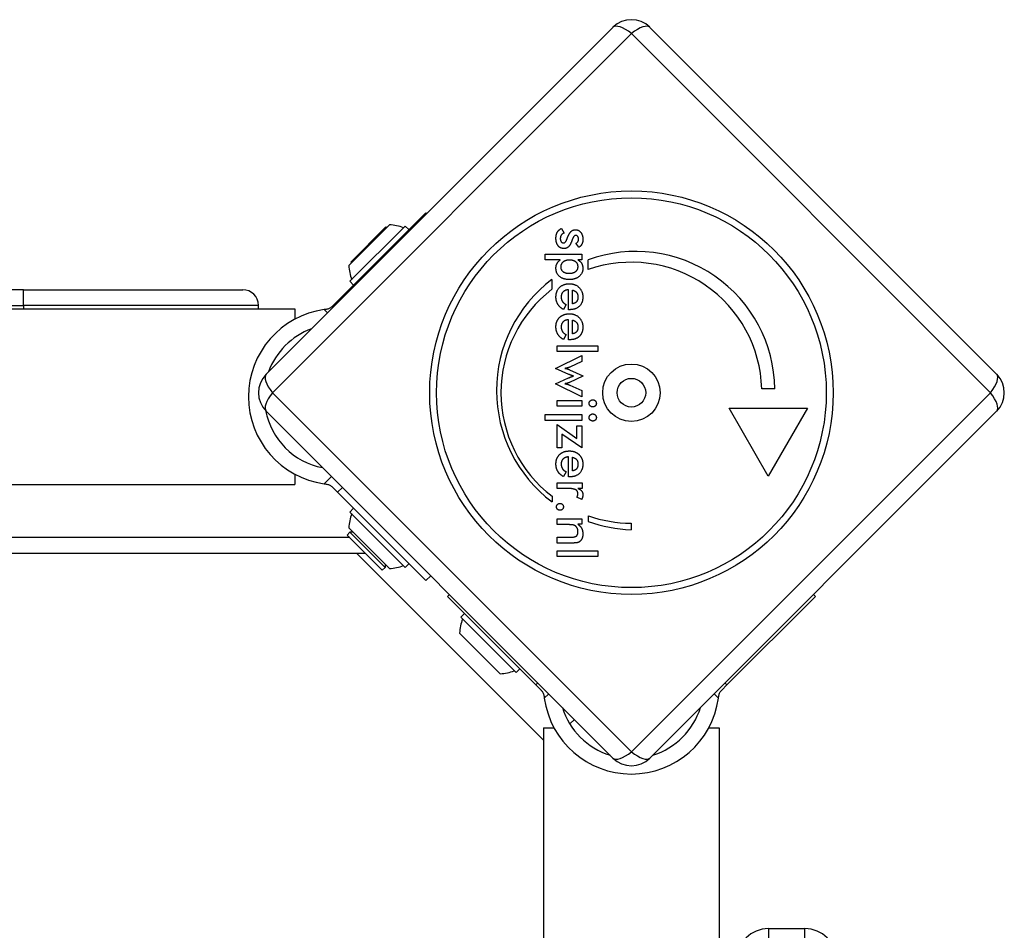
# Model space of a CAD drawing. Units: millimetres. Extents: x -4561 to 8588, y -4213 to 4763.
# Drawn here: x 3907 to 4095, y 903 to 1077 of the extents above; entities that cross this region are included whole.
import ezdxf

# ---------------------------------------------------------------- set-up
doc = ezdxf.new("R2010")
doc.units = ezdxf.units.MM
doc.header["$LTSCALE"] = 75
doc.layers.add('SW_Toestellen', color=2, linetype='Continuous')

msp = doc.modelspace()

# ---------------------------------------------------------------- linework, layer by layer
at = {"layer": 'SW_Toestellen'}
for p, q in [((3954, 1009.54), (4020.46, 1076)), ((4027.54, 1076), (4094, 1009.54)), ((4024, 1074.81), (3955.19, 1006)), ((4092.81, 1006), (4024, 1074.81)), ((3967.68, 1023.55), (3984.62, 1040.49)), ((3984.62, 1040.49), (3984.78, 1040.32)), ((3969.84, 1030.38), (3977.62, 1038.16)), ((3970.05, 1027.34), (3980.66, 1037.94)), ((3980.66, 1037.94), (3981.37, 1037.24)), ((3970.24, 1031.04), (3976.95, 1037.76)), ((3976.95, 1037.76), (3977.09, 1037.63)), ((4010.6, 1037.48), (4011.1, 1036.57)), ((4013.91, 1033.86), (4013.37, 1034.64)), ((4007.49, 1031.44), (4007.49, 1032.53)), ((4007.49, 1032.53), (4014.52, 1032.53)), ((4014.52, 1032.53), (4014.52, 1031.44)), ((3970.24, 1031.04), (3970.37, 1030.91)), ((4010.35, 1031.44), (4007.49, 1031.44)), ((4014.52, 1031.44), (4013.74, 1031.44)), ((4015.73, 1029.59), (4015.73, 1031.47)), ((3970.05, 1027.34), (3970.76, 1026.63)), ((4008.76, 1027.69), (4008.76, 1025.82)), ((3907.5, 1025.74), (3134.5, 1025.74)), ((3907.5, 1022.74), (3907.5, 1025.74)), ((3907.5, 1025.74), (3949.5, 1025.74)), ((4011.96, 1021.91), (4011.96, 1025.73)), ((4012.7, 1023.04), (4012.7, 1025.66)), ((3967.68, 1023.55), (3966.68, 1022.55)), ((3967.84, 1023.38), (3967.68, 1023.55)), ((4011.48, 1022.88), (4010.97, 1021.95)), ((3082.5, 1022.09), (3959.5, 1022.09)), ((3134.5, 1022.74), (3907.5, 1022.74)), ((3907.5, 1022.74), (3907.5, 1022.09)), ((3952.5, 1022.74), (3907.5, 1022.74)), ((3952.5, 1022.09), (3952.5, 1022.74)), ((3959.5, 1022.09), (3959.5, 1020.09)), ((3965.14, 1021.93), (3965.76, 1021.3)), ((4012.17, 1021.91), (4011.96, 1021.91)), ((4011.96, 1016.16), (4011.96, 1019.98)), ((4012.7, 1017.29), (4012.7, 1019.91)), ((4011.48, 1017.13), (4010.97, 1016.2)), ((4012.17, 1016.16), (4011.96, 1016.16)), ((4009.74, 1014.97), (4017.56, 1014.97)), ((4009.74, 1013.88), (4009.74, 1014.97)), ((4017.56, 1013.88), (4009.74, 1013.88)), ((4017.56, 1014.97), (4017.56, 1013.88)), ((4009.45, 1010.66), (4014.52, 1013.14)), ((4014.52, 1011.97), (4012.22, 1010.89)), ((4014.52, 1013.14), (4014.52, 1011.97)), ((4011.98, 1009.52), (4009.45, 1010.66)), ((4012.12, 1010.41), (4014.7, 1009.24)), ((4009.45, 1007.73), (4011.94, 1008.83)), ((4014.52, 1005.24), (4009.45, 1007.73)), ((4014.7, 1009.15), (4012.12, 1007.96)), ((4014.7, 1009.24), (4014.7, 1009.15)), ((3955.19, 1006), (4024, 937.19)), ((4012.21, 1007.45), (4014.52, 1006.4)), ((4014.52, 1006.4), (4014.52, 1005.24)), ((4024, 937.19), (4092.81, 1006)), ((4051.49, 1006.76), (4048.99, 1006.76)), ((4009.74, 1003.41), (4009.74, 1004.51)), ((4009.74, 1004.51), (4014.52, 1004.51)), ((4014.52, 1004.51), (4014.52, 1003.41)), ((3954.22, 1002.24), (3953.94, 1002.24)), ((4020.46, 936), (3954, 1002.46)), ((4014.52, 1003.41), (4009.74, 1003.41)), ((4094, 1002.46), (4027.54, 936)), ((4050.24, 990.02), (4042.74, 1003.01)), ((4042.74, 1003.01), (4057.74, 1003.01)), ((4057.74, 1003.01), (4050.24, 990.02)), ((4007.49, 1000.7), (4007.49, 1001.8)), ((4007.49, 1001.8), (4014.52, 1001.8)), ((4014.52, 1000.7), (4007.49, 1000.7)), ((4014.52, 1001.8), (4014.52, 1000.7)), ((4009.74, 999.9), (4013.57, 997.23)), ((4009.74, 995.45), (4009.74, 999.9)), ((4013.57, 999.63), (4014.52, 999.63)), ((4013.57, 997.23), (4013.57, 999.63)), ((4014.52, 999.63), (4014.52, 995.45)), ((4014.52, 995.45), (4010.69, 998.06)), ((4010.69, 998.06), (4010.69, 995.45)), ((4010.69, 995.45), (4009.74, 995.45)), ((4011.96, 989.88), (4011.96, 993.71)), ((4012.7, 991.02), (4012.7, 993.63)), ((4011.48, 990.86), (4010.97, 989.93)), ((3959.5, 990.39), (3959.5, 988.39)), ((3966.53, 989.94), (3965.14, 988.55)), ((4012.17, 989.88), (4011.96, 989.88)), ((3082.5, 988.39), (3959.5, 988.39)), ((3966.68, 987.93), (3967.68, 986.93)), ((3967.68, 986.93), (3968.6, 987.86)), ((4009.74, 987.65), (4009.74, 988.74)), ((4009.74, 988.74), (4014.53, 988.74)), ((4011.84, 987.65), (4009.74, 987.65)), ((4014.53, 987.65), (4013.76, 987.65)), ((4014.53, 988.74), (4014.53, 987.65)), ((3967.68, 986.93), (3984.62, 969.99)), ((4008.79, 986.16), (4008.79, 985.09)), ((4014.47, 985.57), (4013.54, 985.96)), ((3970.05, 983.14), (3970.76, 983.85)), ((3980.66, 972.53), (3970.05, 983.14)), ((4009.74, 980.72), (4009.74, 981.81)), ((4009.74, 981.81), (4014.52, 981.81)), ((4014.52, 981.81), (4014.52, 980.79)), ((4015.75, 981.33), (4015.75, 982.4)), ((3977.62, 972.32), (3969.84, 980.1)), ((4011.92, 980.72), (4009.74, 980.72)), ((4014.52, 980.79), (4013.74, 980.79)), ((4023.94, 981), (4023.94, 979.75)), ((3970.02, 978.24), (3071.98, 978.24)), ((3969.53, 978.73), (3970.06, 979.26)), ((3976.25, 972.01), (3969.53, 978.73)), ((3976.78, 972.54), (3970.06, 979.26)), ((3970.68, 979.26), (3970.06, 979.26)), ((4009.74, 977.2), (4009.74, 978.3)), ((4009.74, 978.3), (4012.19, 978.3)), ((4012.64, 977.2), (4009.74, 977.2)), ((4009.74, 974.6), (4009.74, 975.69)), ((4009.74, 975.69), (4017.56, 975.69)), ((4017.56, 975.69), (4017.56, 974.6)), ((3068.98, 975.24), (3973.02, 975.24)), ((3971.32, 975.24), (4007.15, 939.41)), ((4017.56, 974.6), (4009.74, 974.6)), ((3976.25, 972.01), (3976.78, 972.54)), ((3976.78, 973.16), (3976.78, 972.54)), ((3980.66, 972.53), (3981.37, 973.24)), ((3985.55, 970.92), (3984.62, 969.99)), ((3988.75, 966.94), (3989.13, 967.33)), ((3988.75, 966.94), (4005.69, 950)), ((4059.25, 966.94), (4042.31, 950)), ((4058.87, 967.33), (4059.25, 966.94)), ((3991.3, 962.98), (3992, 963.69)), ((4001.9, 952.38), (3991.3, 962.98)), ((3998.86, 952.16), (3991.08, 959.94)), ((4001.9, 952.38), (4002.61, 953.08)), ((4006.08, 950.39), (4005.69, 950)), ((4005.69, 950), (4006.69, 949)), ((4041.31, 949), (4042.31, 950)), ((4042.31, 950), (4041.92, 950.39)), ((4007.31, 947.46), (4008.15, 948.31)), ((4039.85, 948.31), (4040.69, 947.46)), ((4007.15, 941.82), (4009.15, 941.82)), ((4007.15, 941.82), (4007.15, 64.82)), ((4012.2, 942.53), (4013.07, 943.39)), ((4038.85, 941.82), (4040.85, 941.82)), ((4040.85, 941.82), (4040.85, 834.03)), ((4050.25, 903.32), (4050.25, 883.32)), ((4050.25, 903.32), (4057.25, 903.32)), ((4057.25, 883.32), (4057.25, 903.32))]:
    msp.add_line(p, q, dxfattribs=at)
for radius in [38.66, 37.35, 5.5, 2.75]:
    msp.add_circle((4024, 1006), radius, dxfattribs=at)
for centre, radius, start, end in [((4024, 1072.47), 5, 45, 135), ((3977.43, 1030.57), 7.59, 67.6855, 88.5372), ((4024.82, 1006.4), 26.67, 0.7639, 109.9398), ((3977.43, 1030.57), 7.59, 181.4628, 202.3145), ((4024, 1006), 25, 1.7367, 109.3173), ((4024.82, 1006.4), 26.67, 127.0349, 233.044), ((3949.5, 1022.74), 3, 0, 90), ((4024, 1006), 25, 127.5524, 232.5324), ((3967.46, 1005.24), 16.85, 97.9232, 262.0768), ((3967.46, 1005.24), 13.85, 110.0741, 159.9259), ((3957.53, 1006), 5, 135, 225), ((4090.47, 1006), 5, 315, 45), ((3967.46, 1005.24), 13.85, 190.9864, 258.9875), ((3977.43, 979.91), 7.59, 157.6855, 178.5372), ((4024, 1006), 25, 250.7262, 269.8669), ((4024.82, 1006.4), 26.67, 250.1011, 268.1039), ((3977.43, 979.91), 7.59, 271.4628, 292.3145), ((3998.67, 959.75), 7.59, 157.6855, 178.5372), ((3998.67, 959.75), 7.59, 271.4628, 292.3145), ((4024, 949.79), 16.85, 187.9232, 352.0768), ((4024, 949.79), 13.85, 197.1902, 252.8098), ((4024, 949.79), 13.85, 287.1902, 342.8098), ((4024, 939.53), 5, 225, 315), ((4050.25, 897.32), 6, 90, 180), ((4057.25, 897.32), 6, 0, 90)]:
    msp.add_arc(centre, radius, start, end, dxfattribs=at)
for centre, major_axis, start_param, end_param in [((4024, 1072.47), (-3.54, 3.54), 5.049737, 6.283185), ((4024, 1072.47), (3.54, 3.54), 0, 1.233448), ((3957.53, 1006), (-3.54, 3.54), 0, 1.233448), ((4090.47, 1006), (3.54, 3.54), 5.049737, 6.283185), ((3957.53, 1006), (-3.54, -3.54), 5.049737, 6.283185), ((4090.47, 1006), (3.54, -3.54), 0, 1.233448), ((4024, 939.53), (-3.54, -3.54), 0, 1.233448), ((4024, 939.53), (3.54, -3.54), 5.049737, 6.283185)]:
    msp.add_ellipse(centre, major_axis=major_axis, ratio=0.350756, start_param=start_param, end_param=end_param, dxfattribs=at)
for points, degree in [([(4009.54, 1035.59), (4009.54, 1036.29), (4010.06, 1037.22), (4010.6, 1037.48)], 2), ([(4011.1, 1036.57), (4010.74, 1036.47), (4010.37, 1035.93), (4010.37, 1035.5)], 2), ([(4011.81, 1035.84), (4012.13, 1036.61), (4012.79, 1037.22), (4013.26, 1037.22)], 2), ([(4013.33, 1036.13), (4012.95, 1036.13), (4012.64, 1035.28)], 2), ([(4013.26, 1037.22), (4013.9, 1037.22), (4014.7, 1036.22), (4014.7, 1035.39)], 2), ([(4013.87, 1035.44), (4013.87, 1035.75), (4013.57, 1036.13), (4013.33, 1036.13)], 2), ([(4011.07, 1033.63), (4010.35, 1033.63), (4009.54, 1034.67), (4009.54, 1035.59)], 2), ([(4010.37, 1035.5), (4010.37, 1035.13), (4010.71, 1034.71), (4011, 1034.71)], 2), ([(4011, 1034.71), (4011.38, 1034.71), (4011.66, 1035.45)], 2), ([(4012.49, 1034.87), (4012.22, 1034.2), (4011.57, 1033.63), (4011.07, 1033.63)], 2), ([(4011.66, 1035.45), (4011.75, 1035.71), (4011.81, 1035.84)], 2), ([(4012.64, 1035.28), (4012.55, 1035.01), (4012.49, 1034.87)], 2), ([(4013.37, 1034.64), (4013.6, 1034.72), (4013.87, 1035.15), (4013.87, 1035.44)], 2), ([(4014.7, 1035.39), (4014.7, 1034.84), (4014.29, 1034.04), (4013.91, 1033.86)], 2), ([(4009.54, 1029.86), (4009.54, 1030.36), (4009.94, 1031.15), (4010.35, 1031.44)], 2), ([(4010.51, 1030.12), (4010.51, 1030.73), (4011.4, 1031.47), (4012.15, 1031.47)], 2), ([(4012.15, 1031.47), (4012.88, 1031.47), (4013.71, 1030.78), (4013.71, 1030.15)], 2), ([(4013.74, 1031.44), (4014.19, 1031.24), (4014.69, 1030.4), (4014.69, 1029.81)], 2), ([(4012.13, 1027.68), (4010.92, 1027.68), (4009.54, 1028.85), (4009.54, 1029.86)], 2), ([(4012.1, 1028.82), (4011.34, 1028.82), (4010.51, 1029.51), (4010.51, 1030.12)], 2), ([(4013.71, 1030.15), (4013.71, 1029.54), (4012.86, 1028.82), (4012.1, 1028.82)], 2), ([(4014.69, 1029.81), (4014.69, 1028.86), (4013.28, 1027.68), (4012.13, 1027.68)], 2), ([(4009.54, 1024.35), (4009.54, 1025.51), (4010.94, 1026.87), (4012.12, 1026.87)], 2), ([(4012.12, 1026.87), (4013.24, 1026.87), (4014.69, 1025.46), (4014.69, 1024.36)], 2), ([(4011.96, 1025.73), (4011.29, 1025.69), (4010.54, 1024.97), (4010.54, 1024.38)], 2), ([(4012.7, 1025.66), (4013.24, 1025.53), (4013.76, 1024.87), (4013.76, 1024.33)], 2), ([(4010.97, 1021.95), (4010.25, 1022.36), (4009.54, 1023.55), (4009.54, 1024.35)], 2), ([(4010.54, 1024.38), (4010.54, 1023.85), (4010.98, 1023.14), (4011.48, 1022.88)], 2), ([(4014.69, 1024.36), (4014.69, 1023.2), (4013.36, 1021.91), (4012.17, 1021.91)], 2), ([(4013.76, 1024.33), (4013.76, 1023.76), (4013.22, 1023.11), (4012.7, 1023.04)], 2), ([(3965.5, 1021.97), (3965.38, 1021.96), (3965.26, 1021.94), (3965.14, 1021.93)], 3), ([(4010.66, 1020.76), (4011.26, 1021.12), (4012.12, 1021.12)], 2), ([(4012.12, 1021.12), (4013.24, 1021.12), (4014.69, 1019.71), (4014.69, 1018.61)], 2), ([(4011.96, 1019.98), (4011.72, 1019.97), (4011.51, 1019.91)], 2), ([(4012.7, 1019.91), (4013.24, 1019.78), (4013.76, 1019.12), (4013.76, 1018.58)], 2), ([(4009.54, 1018.6), (4009.54, 1018.82), (4009.56, 1019.02)], 2), ([(4010.97, 1016.2), (4010.25, 1016.61), (4009.54, 1017.8), (4009.54, 1018.6)], 2), ([(4010.54, 1018.63), (4010.54, 1018.22), (4010.68, 1017.91)], 2), ([(4011.43, 1017.16), (4011.45, 1017.15), (4011.48, 1017.13)], 2), ([(4013.76, 1018.58), (4013.76, 1018.13), (4013.59, 1017.83)], 2), ([(4014.69, 1018.61), (4014.69, 1017.71), (4014.29, 1017.12)], 2), ([(4012.42, 1016.16), (4012.3, 1016.16), (4012.17, 1016.16)], 2), ([(4012.22, 1010.89), (4012.07, 1010.83), (4011.56, 1010.7), (4011.25, 1010.66)], 2), ([(4011.25, 1010.66), (4011.43, 1010.65), (4011.83, 1010.54), (4012.12, 1010.41)], 2), ([(4012.12, 1007.96), (4011.87, 1007.84), (4011.46, 1007.74), (4011.25, 1007.73)], 2), ([(4011.25, 1007.73), (4011.52, 1007.68), (4012.01, 1007.54), (4012.21, 1007.45)], 2), ([(4011.94, 1008.83), (4012.22, 1008.96), (4012.68, 1009.12), (4012.9, 1009.19)], 2), ([(4012.9, 1009.19), (4012.56, 1009.3), (4012.1, 1009.47), (4011.98, 1009.52)], 2), ([(4015.9, 1003.96), (4015.9, 1004.24), (4016.32, 1004.65), (4016.59, 1004.65)], 2), ([(4016.59, 1003.28), (4016.3, 1003.28), (4015.9, 1003.67), (4015.9, 1003.96)], 2), ([(4016.59, 1004.65), (4016.87, 1004.65), (4017.28, 1004.24), (4017.28, 1003.96)], 2), ([(4017.28, 1003.96), (4017.28, 1003.67), (4016.89, 1003.28), (4016.59, 1003.28)], 2), ([(4015.9, 1001.25), (4015.9, 1001.53), (4016.32, 1001.94), (4016.59, 1001.94)], 2), ([(4016.59, 1000.57), (4016.3, 1000.57), (4015.9, 1000.96), (4015.9, 1001.25)], 2), ([(4016.59, 1001.94), (4016.87, 1001.94), (4017.28, 1001.53), (4017.28, 1001.25)], 2), ([(4017.28, 1001.25), (4017.28, 1000.96), (4016.89, 1000.57), (4016.59, 1000.57)], 2), ([(4011.34, 994.76), (4011.7, 994.84), (4012.12, 994.84)], 2), ([(4012.12, 994.84), (4013.08, 994.84), (4013.74, 994.33)], 2), ([(4009.54, 992.33), (4009.54, 992.7), (4009.61, 993.03)], 2), ([(4011.96, 993.71), (4011.29, 993.66), (4010.54, 992.95), (4010.54, 992.36)], 2), ([(4012.7, 993.63), (4012.84, 993.6), (4012.97, 993.55)], 2), ([(4010.81, 991.4), (4011.04, 991.09), (4011.48, 990.86)], 2), ([(4014.69, 992.33), (4014.69, 991.18), (4013.36, 989.88), (4012.17, 989.88)], 2), ([(4013.76, 992.31), (4013.76, 991.74), (4013.22, 991.09), (4012.7, 991.02)], 2), ([(4010.97, 989.93), (4010.41, 990.24), (4010.08, 990.66)], 2), ([(3965.14, 988.55), (3965.26, 988.53), (3965.38, 988.52), (3965.5, 988.5)], 3), ([(4013.74, 986.63), (4013.74, 987.18), (4012.87, 987.65), (4011.84, 987.65)], 2), ([(4013.76, 987.65), (4014.23, 987.47), (4014.69, 986.89), (4014.69, 986.46)], 2), ([(4013.54, 985.96), (4013.64, 986.1), (4013.74, 986.43), (4013.74, 986.63)], 2), ([(4014.69, 986.46), (4014.69, 986.23), (4014.58, 985.78), (4014.47, 985.57)], 2), ([(4009.65, 984.13), (4009.65, 984.41), (4010.03, 984.8), (4010.3, 984.8)], 2), ([(4010.3, 983.47), (4010.03, 983.47), (4009.65, 983.86), (4009.65, 984.13)], 2), ([(4010.3, 984.8), (4010.58, 984.8), (4010.97, 984.41), (4010.97, 984.13)], 2), ([(4010.97, 984.13), (4010.97, 983.86), (4010.58, 983.47), (4010.3, 983.47)], 2), ([(4013.22, 980.5), (4013.05, 980.62), (4012.51, 980.72), (4011.92, 980.72)], 2), ([(4013.76, 979.35), (4013.76, 979.73), (4013.48, 980.33), (4013.22, 980.5)], 2), ([(4013.74, 980.79), (4014.23, 980.46), (4014.69, 979.57), (4014.69, 978.93)], 2), ([(4012.19, 978.3), (4013.14, 978.3), (4013.76, 978.76), (4013.76, 979.35)], 2), ([(4014.69, 978.93), (4014.69, 978.4), (4014.35, 977.65), (4014.02, 977.43)], 2), ([(4014.02, 977.43), (4013.82, 977.31), (4013.3, 977.2), (4012.64, 977.2)], 2), ([(4007.27, 947.82), (4007.28, 947.7), (4007.29, 947.58), (4007.31, 947.46)], 3), ([(4040.69, 947.46), (4040.71, 947.58), (4040.72, 947.7), (4040.73, 947.82)], 3)]:
    msp.add_open_spline(points, degree=degree, dxfattribs=at)
for points, degree, knots in [([(3966.68, 1022.55), (3966.65, 1022.52), (3966.62, 1022.49), (3966.44, 1022.33), (3966.26, 1022.22), (3965.91, 1022.06), (3965.7, 1022), (3965.5, 1021.97)], 3, [0.9310107, 0.9310107, 0.9310107, 0.9310107, 0.9437638, 0.9437638, 1.0063585, 1.0063585, 1.0642178, 1.0642178, 1.0642178, 1.0642178]), ([(4009.56, 1019.02), (4009.67, 1019.89), (4010.43, 1020.62), (4010.66, 1020.76)], 2, [0.1896, 0.1896, 0.1896, 1, 1.27182, 1.27182, 1.27182]), ([(4011.51, 1019.91), (4011.15, 1019.81), (4010.54, 1019.22), (4010.54, 1018.63)], 2, [0.370405, 0.370405, 0.370405, 1, 2, 2, 2]), ([(4010.68, 1017.91), (4010.72, 1017.82), (4010.97, 1017.41), (4011.43, 1017.16)], 2, [0.78136, 0.78136, 0.78136, 1, 1.943324, 1.943324, 1.943324]), ([(4013.59, 1017.83), (4013.54, 1017.75), (4013.22, 1017.36), (4012.7, 1017.29)], 2, [-1.198841, -1.198841, -1.198841, -1, 0, 0, 0]), ([(4014.29, 1017.12), (4014.18, 1016.95), (4013.43, 1016.23), (4012.42, 1016.16)], 2, [0.773722, 0.773722, 0.773722, 1, 1.892011, 1.892011, 1.892011]), ([(4009.61, 993.03), (4009.77, 993.7), (4010.69, 994.6), (4011.34, 994.76)], 2, [0.3245, 0.3245, 0.3245, 1, 1.646005, 1.646005, 1.646005]), ([(4012.97, 993.55), (4013.31, 993.42), (4013.76, 992.85), (4013.76, 992.31)], 2, [-1.735368, -1.735368, -1.735368, -1, 0, 0, 0]), ([(4013.74, 994.33), (4013.86, 994.24), (4014.69, 993.43), (4014.69, 992.33)], 2, [0.853488, 0.853488, 0.853488, 1, 2, 2, 2]), ([(4010.08, 990.66), (4009.97, 990.79), (4009.54, 991.53), (4009.54, 992.33)], 2, [0.766441, 0.766441, 0.766441, 1, 2, 2, 2]), ([(4010.54, 992.36), (4010.54, 991.82), (4010.79, 991.43), (4010.81, 991.4)], 2, [0, 0, 0, 1, 1.103159, 1.103159, 1.103159]), ([(3965.5, 988.5), (3965.7, 988.48), (3965.91, 988.42), (3966.26, 988.26), (3966.44, 988.15), (3966.62, 987.99), (3966.65, 987.96), (3966.68, 987.93)], 3, [1.412368, 1.412368, 1.412368, 1.412368, 1.4702273, 1.4702273, 1.532822, 1.532822, 1.5455752, 1.5455752, 1.5455752, 1.5455752]), ([(4006.69, 949), (4006.72, 948.97), (4006.75, 948.94), (4006.91, 948.77), (4007.02, 948.59), (4007.18, 948.23), (4007.24, 948.02), (4007.27, 947.82)], 3, [0.9310107, 0.9310107, 0.9310107, 0.9310107, 0.9437638, 0.9437638, 1.0063585, 1.0063585, 1.0642178, 1.0642178, 1.0642178, 1.0642178]), ([(4040.73, 947.82), (4040.76, 948.02), (4040.82, 948.23), (4040.98, 948.59), (4041.09, 948.77), (4041.25, 948.94), (4041.28, 948.97), (4041.31, 949)], 3, [1.412368, 1.412368, 1.412368, 1.412368, 1.4702273, 1.4702273, 1.532822, 1.532822, 1.5455752, 1.5455752, 1.5455752, 1.5455752])]:
    msp.add_open_spline(points, degree=degree, knots=knots, dxfattribs=at)

doc.saveas('drawing.dxf')
